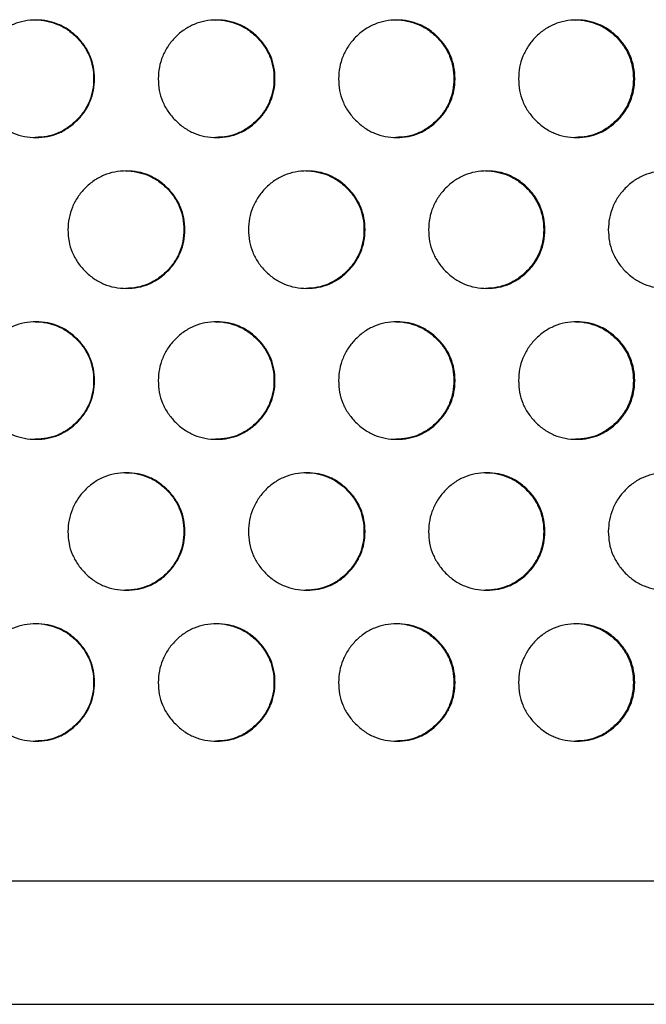
# Model space of a CAD drawing. Units: millimetres. Extents: x 111 to 587, y 0 to 489.
# Drawn here: x 334 to 339, y 217 to 225 of the extents above; entities that cross this region are included whole.
import ezdxf

# ---------------------------------------------------------------- set-up
doc = ezdxf.new("R2010")
doc.units = ezdxf.units.MM
doc.layers.add('CONTOUR', color=7, linetype='Continuous')

msp = doc.modelspace()

# ---------------------------------------------------------------- linework, layer by layer
at = {"layer": 'CONTOUR', "linetype": 'Continuous', "lineweight": 25}
for p, q in [((342.03726, 217.55566), (309.6612, 217.55566)), ((309.6612, 216.50566), (342.03726, 216.50566))]:
    msp.add_line(p, q, dxfattribs=at)
for points, knots in [([(333.40193, 224.38923), (333.40373, 224.42197), (333.40733, 224.48745), (333.43723, 224.58179), (333.48301, 224.66897), (333.54632, 224.74545), (333.62172, 224.8088), (333.70766, 224.85578), (333.80151, 224.88359), (333.90015, 224.89211), (333.99879, 224.88357), (334.09262, 224.85576), (334.17854, 224.80885), (334.25428, 224.74485), (334.31802, 224.66879), (334.36478, 224.58248), (334.39249, 224.48827), (334.40097, 224.38922), (334.39246, 224.29017), (334.36476, 224.19594), (334.31801, 224.10965), (334.25427, 224.0336), (334.17851, 223.96961), (334.09258, 223.92267), (333.99877, 223.89486), (333.90014, 223.88635), (333.80148, 223.89489), (333.70762, 223.92271), (333.62166, 223.96963), (333.5459, 224.03361), (333.48206, 224.10967), (333.43551, 224.19597), (333.40684, 224.29018), (333.40359, 224.35577), (333.40193, 224.38923)], [0, 0, 0, 0, 0.03120446, 0.06240296, 0.09362486, 0.12481702, 0.1567196, 0.18734371, 0.21796085, 0.24984337, 0.28174986, 0.31237537, 0.34299108, 0.37486936, 0.40677814, 0.43740291, 0.46801744, 0.49989675, 0.53179945, 0.56242225, 0.59303861, 0.62492275, 0.65682508, 0.68744902, 0.71806641, 0.74994988, 0.78185764, 0.8124836, 0.84309885, 0.87497577, 0.9068737, 0.93749502, 0.96811267, 1, 1, 1, 1]), ([(333.89316, 224.88922), (333.89319, 224.88922), (333.92632, 224.89228), (333.99192, 224.88222), (334.08556, 224.85612), (334.17144, 224.80874), (334.2471, 224.74487), (334.31079, 224.66877), (334.35751, 224.58248), (334.3852, 224.48827), (334.39367, 224.38922), (334.38517, 224.29017), (334.35748, 224.19594), (334.31078, 224.10965), (334.2471, 224.03362), (334.17141, 223.96956), (334.08554, 223.92287), (333.99185, 223.89413), (333.92664, 223.89089), (333.8934, 223.88924)], [0, 0, 0, 0, 0.0000526, 0.0638269, 0.1250446, 0.1862502, 0.2499898, 0.3138003, 0.3750525, 0.4362917, 0.500065, 0.563885, 0.6251408, 0.6863762, 0.7501373, 0.813925, 0.8751471, 0.9363486, 1, 1, 1, 1]), ([(334.94142, 224.38923), (334.94322, 224.42197), (334.94681, 224.48745), (334.97666, 224.58179), (335.02236, 224.66897), (335.08556, 224.74545), (335.16084, 224.8088), (335.24662, 224.85578), (335.3403, 224.88359), (335.43877, 224.89211), (335.53724, 224.88357), (335.6309, 224.85576), (335.71666, 224.80885), (335.79226, 224.74485), (335.85588, 224.66879), (335.90256, 224.58248), (335.93022, 224.48827), (335.93868, 224.38922), (335.93019, 224.29017), (335.90253, 224.19594), (335.85588, 224.10965), (335.79225, 224.0336), (335.71664, 223.96961), (335.63086, 223.92267), (335.53722, 223.89486), (335.43876, 223.88635), (335.34028, 223.89489), (335.24659, 223.92271), (335.16077, 223.96963), (335.08514, 224.03361), (335.02141, 224.10967), (334.97494, 224.19597), (334.94632, 224.29018), (334.94307, 224.35577), (334.94142, 224.38923)], [0, 0, 0, 0, 0.03120446, 0.06240296, 0.09362486, 0.12481702, 0.1567196, 0.18734371, 0.21796085, 0.24984337, 0.28174986, 0.31237537, 0.34299108, 0.37486936, 0.40677814, 0.43740291, 0.46801744, 0.49989675, 0.53179945, 0.56242225, 0.59303861, 0.62492275, 0.65682508, 0.68744902, 0.71806641, 0.74994988, 0.78185764, 0.8124836, 0.84309885, 0.87497577, 0.9068737, 0.93749502, 0.96811267, 1, 1, 1, 1]), ([(335.43048, 224.88922), (335.43051, 224.88922), (335.46358, 224.89228), (335.52906, 224.88222), (335.62253, 224.85612), (335.70825, 224.80874), (335.78378, 224.74487), (335.84735, 224.66877), (335.89398, 224.58248), (335.92161, 224.48827), (335.93007, 224.38922), (335.92158, 224.29017), (335.89395, 224.19594), (335.84734, 224.10965), (335.78377, 224.03362), (335.70822, 223.96956), (335.62252, 223.92287), (335.52899, 223.89413), (335.4639, 223.89089), (335.43072, 223.88924)], [0, 0, 0, 0, 0.0000526, 0.0638269, 0.1250446, 0.1862502, 0.2499898, 0.3138003, 0.3750525, 0.4362917, 0.500065, 0.563885, 0.6251408, 0.6863762, 0.7501373, 0.813925, 0.8751471, 0.9363486, 1, 1, 1, 1]), ([(336.47808, 224.38923), (336.47987, 224.42197), (336.48346, 224.48745), (336.51325, 224.58179), (336.55886, 224.66897), (336.62193, 224.74545), (336.69706, 224.8088), (336.78267, 224.85578), (336.87616, 224.88359), (336.97442, 224.89211), (337.07268, 224.88357), (337.16614, 224.85576), (337.25172, 224.80885), (337.32716, 224.74485), (337.39064, 224.66879), (337.43721, 224.58248), (337.46481, 224.48827), (337.47325, 224.38922), (337.46478, 224.29017), (337.43718, 224.19594), (337.39063, 224.10965), (337.32715, 224.0336), (337.25169, 223.96961), (337.1661, 223.92267), (337.07266, 223.89486), (336.97441, 223.88635), (336.87613, 223.89489), (336.78263, 223.92271), (336.69699, 223.96963), (336.62151, 224.03361), (336.55791, 224.10967), (336.51153, 224.19597), (336.48297, 224.29018), (336.47973, 224.35577), (336.47808, 224.38923)], [0, 0, 0, 0, 0.0312045, 0.062403, 0.0936249, 0.124817, 0.1567196, 0.1873437, 0.2179609, 0.2498434, 0.2817499, 0.3123754, 0.3429911, 0.3748694, 0.4067781, 0.4374029, 0.4680174, 0.4998967, 0.5317995, 0.5624223, 0.5930386, 0.6249227, 0.6568251, 0.687449, 0.7180664, 0.7499499, 0.7818576, 0.8124836, 0.8430988, 0.8749758, 0.9068737, 0.937495, 0.9681127, 1, 1, 1, 1]), ([(336.96482, 224.88922), (336.96485, 224.88922), (336.99786, 224.89228), (337.06319, 224.88222), (337.15647, 224.85612), (337.24201, 224.80874), (337.31737, 224.74487), (337.3808, 224.66877), (337.42733, 224.58248), (337.45491, 224.48827), (337.46334, 224.38922), (337.45487, 224.29017), (337.4273, 224.19594), (337.38079, 224.10965), (337.31736, 224.03362), (337.24197, 223.96956), (337.15645, 223.92287), (337.06313, 223.89413), (336.99817, 223.89089), (336.96506, 223.88924)], [0, 0, 0, 0, 0.0000526, 0.0638269, 0.1250446, 0.1862502, 0.2499898, 0.3138003, 0.3750525, 0.4362917, 0.500065, 0.563885, 0.6251408, 0.6863762, 0.7501373, 0.813925, 0.8751471, 0.9363486, 1, 1, 1, 1]), ([(338.01144, 224.38923), (338.01323, 224.42197), (338.01681, 224.48745), (338.04653, 224.58179), (338.09204, 224.66897), (338.15496, 224.74545), (338.22991, 224.8088), (338.31532, 224.85578), (338.40858, 224.88359), (338.50661, 224.89211), (338.60463, 224.88357), (338.69787, 224.85576), (338.78324, 224.80885), (338.85849, 224.74485), (338.92181, 224.66879), (338.96827, 224.58248), (338.9958, 224.48827), (339.00422, 224.38922), (338.99577, 224.29017), (338.96824, 224.19594), (338.92181, 224.10965), (338.85848, 224.0336), (338.78321, 223.96961), (338.69783, 223.92267), (338.60462, 223.89486), (338.5066, 223.88635), (338.40856, 223.89489), (338.31528, 223.92271), (338.22984, 223.96963), (338.15454, 224.03361), (338.09109, 224.10967), (338.04482, 224.19597), (338.01632, 224.29018), (338.01309, 224.35577), (338.01144, 224.38923)], [0, 0, 0, 0, 0.03120446, 0.06240296, 0.09362486, 0.12481702, 0.1567196, 0.18734371, 0.21796085, 0.24984337, 0.28174986, 0.31237537, 0.34299108, 0.37486936, 0.40677814, 0.43740291, 0.46801744, 0.49989675, 0.53179945, 0.56242225, 0.59303861, 0.62492275, 0.65682508, 0.68744902, 0.71806641, 0.74994988, 0.78185764, 0.8124836, 0.84309885, 0.87497577, 0.9068737, 0.93749502, 0.96811267, 1, 1, 1, 1]), ([(338.49571, 224.88922), (338.49574, 224.88922), (338.52867, 224.89228), (338.59385, 224.88222), (338.6869, 224.85612), (338.77222, 224.80874), (338.8474, 224.74487), (338.91067, 224.66877), (338.95709, 224.58248), (338.98459, 224.48827), (338.99301, 224.38922), (338.98456, 224.29017), (338.95706, 224.19594), (338.91067, 224.10965), (338.8474, 224.03362), (338.77219, 223.96956), (338.68688, 223.92287), (338.59379, 223.89413), (338.52899, 223.89089), (338.49595, 223.88924)], [0, 0, 0, 0, 0.00005255, 0.06382686, 0.12504455, 0.1862502, 0.2499898, 0.31380026, 0.37505247, 0.43629174, 0.50006495, 0.56388496, 0.62514078, 0.68637617, 0.75013733, 0.81392503, 0.87514712, 0.9363486, 1, 1, 1, 1]), ([(334.172, 223.10371), (334.1738, 223.13645), (334.17739, 223.20193), (334.20727, 223.29626), (334.25301, 223.38345), (334.31627, 223.45993), (334.39161, 223.52327), (334.47748, 223.57026), (334.57124, 223.59807), (334.6698, 223.60659), (334.76836, 223.59805), (334.86211, 223.57024), (334.94795, 223.52332), (335.02363, 223.45933), (335.08731, 223.38326), (335.13403, 223.29696), (335.16172, 223.20275), (335.17019, 223.1037), (335.16169, 223.00464), (335.134, 222.91041), (335.0873, 222.82412), (335.02362, 222.74807), (334.94793, 222.68409), (334.86207, 222.63715), (334.76834, 222.60933), (334.66979, 222.60083), (334.57122, 222.60937), (334.47744, 222.63718), (334.39155, 222.6841), (334.31585, 222.74809), (334.25206, 222.82415), (334.20555, 222.91045), (334.1769, 223.00466), (334.17366, 223.07025), (334.172, 223.10371)], [0, 0, 0, 0, 0.0312045, 0.062403, 0.0936249, 0.124817, 0.1567196, 0.1873437, 0.2179609, 0.2498434, 0.2817499, 0.3123754, 0.3429911, 0.3748694, 0.4067781, 0.4374029, 0.4680174, 0.4998967, 0.5317995, 0.5624223, 0.5930386, 0.6249227, 0.6568251, 0.687449, 0.7180664, 0.7499499, 0.7818576, 0.8124836, 0.8430988, 0.8749758, 0.9068737, 0.937495, 0.9681127, 1, 1, 1, 1]), ([(334.66216, 223.6037), (334.66219, 223.6037), (334.6953, 223.60675), (334.76083, 223.59669), (334.85439, 223.57059), (334.9402, 223.52322), (335.0158, 223.45935), (335.07943, 223.38325), (335.12611, 223.29696), (335.15377, 223.20275), (335.16223, 223.1037), (335.15374, 223.00465), (335.12608, 222.91042), (335.07942, 222.82412), (335.01579, 222.74809), (334.94017, 222.68404), (334.85438, 222.63734), (334.76077, 222.60861), (334.69562, 222.60537), (334.6624, 222.60372)], [0, 0, 0, 0, 0.0000526, 0.0638269, 0.1250446, 0.1862502, 0.2499898, 0.3138003, 0.3750525, 0.4362917, 0.500065, 0.563885, 0.6251408, 0.6863762, 0.7501373, 0.813925, 0.8751471, 0.9363486, 1, 1, 1, 1]), ([(335.71013, 223.10371), (335.71193, 223.13645), (335.71551, 223.20193), (335.74534, 223.29626), (335.791, 223.38345), (335.85413, 223.45993), (335.92934, 223.52327), (336.01504, 223.57026), (336.10863, 223.59807), (336.207, 223.60659), (336.30536, 223.59805), (336.39893, 223.57024), (336.4846, 223.52332), (336.56012, 223.45933), (336.62368, 223.38326), (336.6703, 223.29696), (336.69793, 223.20275), (336.70639, 223.1037), (336.6979, 223.00464), (336.67028, 222.91041), (336.62367, 222.82412), (336.56011, 222.74807), (336.48458, 222.68409), (336.39889, 222.63715), (336.30535, 222.60933), (336.20698, 222.60083), (336.1086, 222.60937), (336.015, 222.63718), (335.92927, 222.6841), (335.85371, 222.74809), (335.79004, 222.82415), (335.74362, 222.91045), (335.71502, 223.00466), (335.71179, 223.07025), (335.71013, 223.10371)], [0, 0, 0, 0, 0.0312045, 0.062403, 0.0936249, 0.124817, 0.1567196, 0.1873437, 0.2179609, 0.2498434, 0.2817499, 0.3123754, 0.3429911, 0.3748694, 0.4067781, 0.4374029, 0.4680174, 0.4998967, 0.5317995, 0.5624223, 0.5930386, 0.6249227, 0.6568251, 0.687449, 0.7180664, 0.7499499, 0.7818576, 0.8124836, 0.8430988, 0.8749758, 0.9068737, 0.937495, 0.9681127, 1, 1, 1, 1]), ([(336.19805, 223.6037), (336.19808, 223.6037), (336.23112, 223.60675), (336.29653, 223.59669), (336.38991, 223.57059), (336.47554, 223.52322), (336.55099, 223.45935), (336.61449, 223.38325), (336.66108, 223.29696), (336.68868, 223.20275), (336.69713, 223.1037), (336.68865, 223.00465), (336.66105, 222.91042), (336.61449, 222.82412), (336.55098, 222.74809), (336.47551, 222.68404), (336.38989, 222.63734), (336.29647, 222.60861), (336.23144, 222.60537), (336.19829, 222.60372)], [0, 0, 0, 0, 0.0000526, 0.0638269, 0.1250446, 0.1862502, 0.2499898, 0.3138003, 0.3750525, 0.4362917, 0.500065, 0.563885, 0.6251408, 0.6863762, 0.7501373, 0.813925, 0.8751471, 0.9363486, 1, 1, 1, 1]), ([(337.2452, 223.10371), (337.24699, 223.13645), (337.25057, 223.20193), (337.28033, 223.29626), (337.32589, 223.38345), (337.38889, 223.45993), (337.46393, 223.52327), (337.54945, 223.57026), (337.64283, 223.59807), (337.74098, 223.60659), (337.83912, 223.59805), (337.93247, 223.57024), (338.01795, 223.52332), (338.0933, 223.45933), (338.1567, 223.38326), (338.20322, 223.29696), (338.23078, 223.20275), (338.23922, 223.1037), (338.23075, 223.00464), (338.20319, 222.91041), (338.1567, 222.82412), (338.09329, 222.74807), (338.01792, 222.68409), (337.93243, 222.63715), (337.8391, 222.60933), (337.74096, 222.60083), (337.6428, 222.60937), (337.54941, 222.63718), (337.46387, 222.6841), (337.38847, 222.74809), (337.32494, 222.82415), (337.27862, 222.91045), (337.25009, 223.00466), (337.24685, 223.07025), (337.2452, 223.10371)], [0, 0, 0, 0, 0.0312045, 0.062403, 0.0936249, 0.124817, 0.1567196, 0.1873437, 0.2179609, 0.2498434, 0.2817499, 0.3123754, 0.3429911, 0.3748694, 0.4067781, 0.4374029, 0.4680174, 0.4998967, 0.5317995, 0.5624223, 0.5930386, 0.6249227, 0.6568251, 0.687449, 0.7180664, 0.7499499, 0.7818576, 0.8124836, 0.8430988, 0.8749758, 0.9068737, 0.937495, 0.9681127, 1, 1, 1, 1]), ([(337.73073, 223.6037), (337.73075, 223.6037), (337.76372, 223.60675), (337.82899, 223.59669), (337.92215, 223.57059), (338.00759, 223.52322), (338.08286, 223.45935), (338.14621, 223.38325), (338.19269, 223.29696), (338.22023, 223.20275), (338.22865, 223.1037), (338.2202, 223.00465), (338.19266, 222.91042), (338.14621, 222.82412), (338.08285, 222.74809), (338.00756, 222.68404), (337.92213, 222.63734), (337.82892, 222.60861), (337.76404, 222.60537), (337.73097, 222.60372)], [0, 0, 0, 0, 0.0000526, 0.0638269, 0.1250446, 0.1862502, 0.2499898, 0.3138003, 0.3750525, 0.4362917, 0.500065, 0.563885, 0.6251408, 0.6863762, 0.7501373, 0.813925, 0.8751471, 0.9363486, 1, 1, 1, 1]), ([(338.77674, 223.10371), (338.77852, 223.13645), (338.78209, 223.20193), (338.81178, 223.29626), (338.85723, 223.38345), (338.92007, 223.45993), (338.99492, 223.52327), (339.08022, 223.57026), (339.17337, 223.59807), (339.27127, 223.60659), (339.36916, 223.59805), (339.46227, 223.57024), (339.54752, 223.52332), (339.62267, 223.45933), (339.68591, 223.38326), (339.7323, 223.29696), (339.75979, 223.20275), (339.7682, 223.1037), (339.75976, 223.00464), (339.73228, 222.91041), (339.6859, 222.82412), (339.62266, 222.74807), (339.5475, 222.68409), (339.46223, 222.63715), (339.36914, 222.60933), (339.27125, 222.60083), (339.17334, 222.60937), (339.08019, 222.63718), (338.99486, 222.6841), (338.91965, 222.74809), (338.85628, 222.82415), (338.81007, 222.91045), (338.78161, 223.00466), (338.77838, 223.07025), (338.77674, 223.10371)], [0, 0, 0, 0, 0.0312045, 0.062403, 0.0936249, 0.124817, 0.1567196, 0.1873437, 0.2179609, 0.2498434, 0.2817499, 0.3123754, 0.3429911, 0.3748694, 0.4067781, 0.4374029, 0.4680174, 0.4998967, 0.5317995, 0.5624223, 0.5930386, 0.6249227, 0.6568251, 0.687449, 0.7180664, 0.7499499, 0.7818576, 0.8124836, 0.8430988, 0.8749758, 0.9068737, 0.937495, 0.9681127, 1, 1, 1, 1]), ([(333.40193, 221.81818), (333.40373, 221.85092), (333.40733, 221.9164), (333.43723, 222.01074), (333.48301, 222.09792), (333.54632, 222.17441), (333.62172, 222.23775), (333.70766, 222.28474), (333.80151, 222.31254), (333.90015, 222.32106), (333.99879, 222.31252), (334.09262, 222.28471), (334.17854, 222.2378), (334.25428, 222.17381), (334.31802, 222.09774), (334.36478, 222.01144), (334.39249, 221.91723), (334.40097, 221.81818), (334.39246, 221.71912), (334.36476, 221.62489), (334.31801, 221.5386), (334.25427, 221.46255), (334.17851, 221.39856), (334.09258, 221.35162), (333.99877, 221.32381), (333.90014, 221.3153), (333.80148, 221.32385), (333.70762, 221.35166), (333.62166, 221.39858), (333.5459, 221.46257), (333.48206, 221.53862), (333.43551, 221.62492), (333.40684, 221.71914), (333.40359, 221.78472), (333.40193, 221.81818)], [0, 0, 0, 0, 0.0312045, 0.062403, 0.0936249, 0.124817, 0.1567196, 0.1873437, 0.2179609, 0.2498434, 0.2817499, 0.3123754, 0.3429911, 0.3748694, 0.4067781, 0.4374029, 0.4680174, 0.4998967, 0.5317995, 0.5624223, 0.5930386, 0.6249227, 0.6568251, 0.687449, 0.7180664, 0.7499499, 0.7818576, 0.8124836, 0.8430988, 0.8749758, 0.9068737, 0.937495, 0.9681127, 1, 1, 1, 1]), ([(333.89316, 222.31817), (333.89319, 222.31818), (333.92632, 222.32123), (333.99192, 222.31117), (334.08556, 222.28507), (334.17144, 222.23769), (334.2471, 222.17383), (334.31079, 222.09773), (334.35751, 222.01143), (334.3852, 221.91722), (334.39367, 221.81818), (334.38517, 221.71912), (334.35748, 221.62489), (334.31078, 221.5386), (334.2471, 221.46257), (334.17141, 221.39851), (334.08554, 221.35182), (333.99185, 221.32308), (333.92664, 221.31984), (333.8934, 221.31819)], [0, 0, 0, 0, 0.0000526, 0.0638269, 0.1250446, 0.1862502, 0.2499898, 0.3138003, 0.3750525, 0.4362917, 0.500065, 0.563885, 0.6251408, 0.6863762, 0.7501373, 0.813925, 0.8751471, 0.9363486, 1, 1, 1, 1]), ([(334.94142, 221.81818), (334.94322, 221.85092), (334.94681, 221.9164), (334.97666, 222.01074), (335.02236, 222.09792), (335.08556, 222.17441), (335.16084, 222.23775), (335.24662, 222.28474), (335.3403, 222.31254), (335.43877, 222.32106), (335.53724, 222.31252), (335.6309, 222.28471), (335.71666, 222.2378), (335.79226, 222.17381), (335.85588, 222.09774), (335.90256, 222.01144), (335.93022, 221.91723), (335.93868, 221.81818), (335.93019, 221.71912), (335.90253, 221.62489), (335.85588, 221.5386), (335.79225, 221.46255), (335.71664, 221.39856), (335.63086, 221.35162), (335.53722, 221.32381), (335.43876, 221.3153), (335.34028, 221.32385), (335.24659, 221.35166), (335.16077, 221.39858), (335.08514, 221.46257), (335.02141, 221.53862), (334.97494, 221.62492), (334.94632, 221.71914), (334.94307, 221.78472), (334.94142, 221.81818)], [0, 0, 0, 0, 0.0312045, 0.062403, 0.0936249, 0.124817, 0.1567196, 0.1873437, 0.2179609, 0.2498434, 0.2817499, 0.3123754, 0.3429911, 0.3748694, 0.4067781, 0.4374029, 0.4680174, 0.4998967, 0.5317995, 0.5624223, 0.5930386, 0.6249227, 0.6568251, 0.687449, 0.7180664, 0.7499499, 0.7818576, 0.8124836, 0.8430988, 0.8749758, 0.9068737, 0.937495, 0.9681127, 1, 1, 1, 1]), ([(335.43048, 222.31817), (335.43051, 222.31818), (335.46358, 222.32123), (335.52906, 222.31117), (335.62253, 222.28507), (335.70825, 222.23769), (335.78378, 222.17383), (335.84735, 222.09773), (335.89398, 222.01143), (335.92161, 221.91722), (335.93007, 221.81818), (335.92158, 221.71912), (335.89395, 221.62489), (335.84734, 221.5386), (335.78377, 221.46257), (335.70822, 221.39851), (335.62252, 221.35182), (335.52899, 221.32308), (335.4639, 221.31984), (335.43072, 221.31819)], [0, 0, 0, 0, 0.0000526, 0.0638269, 0.1250446, 0.1862502, 0.2499898, 0.3138003, 0.3750525, 0.4362917, 0.500065, 0.563885, 0.6251408, 0.6863762, 0.7501373, 0.813925, 0.8751471, 0.9363486, 1, 1, 1, 1]), ([(336.47808, 221.81818), (336.47987, 221.85092), (336.48346, 221.9164), (336.51325, 222.01074), (336.55886, 222.09792), (336.62193, 222.17441), (336.69706, 222.23775), (336.78267, 222.28474), (336.87616, 222.31254), (336.97442, 222.32106), (337.07268, 222.31252), (337.16614, 222.28471), (337.25172, 222.2378), (337.32716, 222.17381), (337.39064, 222.09774), (337.43721, 222.01144), (337.46481, 221.91723), (337.47325, 221.81818), (337.46478, 221.71912), (337.43718, 221.62489), (337.39063, 221.5386), (337.32715, 221.46255), (337.25169, 221.39856), (337.1661, 221.35162), (337.07266, 221.32381), (336.97441, 221.3153), (336.87613, 221.32385), (336.78263, 221.35166), (336.69699, 221.39858), (336.62151, 221.46257), (336.55791, 221.53862), (336.51153, 221.62492), (336.48297, 221.71914), (336.47973, 221.78472), (336.47808, 221.81818)], [0, 0, 0, 0, 0.0312045, 0.062403, 0.0936249, 0.124817, 0.1567196, 0.1873437, 0.2179609, 0.2498434, 0.2817499, 0.3123754, 0.3429911, 0.3748694, 0.4067781, 0.4374029, 0.4680174, 0.4998967, 0.5317995, 0.5624223, 0.5930386, 0.6249227, 0.6568251, 0.687449, 0.7180664, 0.7499499, 0.7818576, 0.8124836, 0.8430988, 0.8749758, 0.9068737, 0.937495, 0.9681127, 1, 1, 1, 1]), ([(336.96482, 222.31817), (336.96485, 222.31818), (336.99786, 222.32123), (337.06319, 222.31117), (337.15647, 222.28507), (337.24201, 222.23769), (337.31737, 222.17383), (337.3808, 222.09773), (337.42733, 222.01143), (337.45491, 221.91722), (337.46334, 221.81818), (337.45487, 221.71912), (337.4273, 221.62489), (337.38079, 221.5386), (337.31736, 221.46257), (337.24197, 221.39851), (337.15645, 221.35182), (337.06313, 221.32308), (336.99817, 221.31984), (336.96506, 221.31819)], [0, 0, 0, 0, 0.00005255, 0.06382686, 0.12504455, 0.1862502, 0.2499898, 0.31380026, 0.37505247, 0.43629174, 0.50006495, 0.56388496, 0.62514078, 0.68637617, 0.75013733, 0.81392503, 0.87514712, 0.9363486, 1, 1, 1, 1]), ([(338.01144, 221.81818), (338.01323, 221.85092), (338.01681, 221.9164), (338.04653, 222.01074), (338.09204, 222.09792), (338.15496, 222.17441), (338.22991, 222.23775), (338.31532, 222.28474), (338.40858, 222.31254), (338.50661, 222.32106), (338.60463, 222.31252), (338.69787, 222.28471), (338.78324, 222.2378), (338.85849, 222.17381), (338.92181, 222.09774), (338.96827, 222.01144), (338.9958, 221.91723), (339.00422, 221.81818), (338.99577, 221.71912), (338.96824, 221.62489), (338.92181, 221.5386), (338.85848, 221.46255), (338.78321, 221.39856), (338.69783, 221.35162), (338.60462, 221.32381), (338.5066, 221.3153), (338.40856, 221.32385), (338.31528, 221.35166), (338.22984, 221.39858), (338.15454, 221.46257), (338.09109, 221.53862), (338.04482, 221.62492), (338.01632, 221.71914), (338.01309, 221.78472), (338.01144, 221.81818)], [0, 0, 0, 0, 0.0312045, 0.062403, 0.0936249, 0.124817, 0.1567196, 0.1873437, 0.2179609, 0.2498434, 0.2817499, 0.3123754, 0.3429911, 0.3748694, 0.4067781, 0.4374029, 0.4680174, 0.4998967, 0.5317995, 0.5624223, 0.5930386, 0.6249227, 0.6568251, 0.687449, 0.7180664, 0.7499499, 0.7818576, 0.8124836, 0.8430988, 0.8749758, 0.9068737, 0.937495, 0.9681127, 1, 1, 1, 1]), ([(338.49571, 222.31817), (338.49574, 222.31818), (338.52867, 222.32123), (338.59385, 222.31117), (338.6869, 222.28507), (338.77222, 222.23769), (338.8474, 222.17383), (338.91067, 222.09773), (338.95709, 222.01143), (338.98459, 221.91722), (338.99301, 221.81818), (338.98456, 221.71912), (338.95706, 221.62489), (338.91067, 221.5386), (338.8474, 221.46257), (338.77219, 221.39851), (338.68688, 221.35182), (338.59379, 221.32308), (338.52899, 221.31984), (338.49595, 221.31819)], [0, 0, 0, 0, 0.0000526, 0.0638269, 0.1250446, 0.1862502, 0.2499898, 0.3138003, 0.3750525, 0.4362917, 0.500065, 0.563885, 0.6251408, 0.6863762, 0.7501373, 0.813925, 0.8751471, 0.9363486, 1, 1, 1, 1]), ([(334.172, 220.53266), (334.1738, 220.5654), (334.17739, 220.63088), (334.20727, 220.72521), (334.25301, 220.8124), (334.31627, 220.88888), (334.39161, 220.95223), (334.47748, 220.99921), (334.57124, 221.02702), (334.6698, 221.03554), (334.76836, 221.027), (334.86211, 220.99919), (334.94795, 220.95227), (335.02363, 220.88828), (335.08731, 220.81222), (335.13403, 220.72591), (335.16172, 220.6317), (335.17019, 220.53265), (335.16169, 220.4336), (335.134, 220.33936), (335.0873, 220.25307), (335.02362, 220.17703), (334.94793, 220.11304), (334.86207, 220.0661), (334.76834, 220.03829), (334.66979, 220.02978), (334.57122, 220.03832), (334.47744, 220.06614), (334.39155, 220.11305), (334.31585, 220.17704), (334.25206, 220.2531), (334.20555, 220.3394), (334.1769, 220.43361), (334.17366, 220.4992), (334.172, 220.53266)], [0, 0, 0, 0, 0.0312045, 0.062403, 0.0936249, 0.124817, 0.1567196, 0.1873437, 0.2179609, 0.2498434, 0.2817499, 0.3123754, 0.3429911, 0.3748694, 0.4067781, 0.4374029, 0.4680174, 0.4998967, 0.5317995, 0.5624223, 0.5930386, 0.6249227, 0.6568251, 0.687449, 0.7180664, 0.7499499, 0.7818576, 0.8124836, 0.8430988, 0.8749758, 0.9068737, 0.937495, 0.9681127, 1, 1, 1, 1]), ([(334.66216, 221.03265), (334.66219, 221.03265), (334.6953, 221.03571), (334.76083, 221.02564), (334.85439, 220.99954), (334.9402, 220.95217), (335.0158, 220.8883), (335.07943, 220.8122), (335.12611, 220.72591), (335.15377, 220.6317), (335.16223, 220.53265), (335.15374, 220.4336), (335.12608, 220.33937), (335.07942, 220.25308), (335.01579, 220.17705), (334.94017, 220.11299), (334.85438, 220.0663), (334.76077, 220.03756), (334.69562, 220.03432), (334.6624, 220.03267)], [0, 0, 0, 0, 0.0000526, 0.0638269, 0.1250446, 0.1862502, 0.2499898, 0.3138003, 0.3750525, 0.4362917, 0.500065, 0.563885, 0.6251408, 0.6863762, 0.7501373, 0.813925, 0.8751471, 0.9363486, 1, 1, 1, 1]), ([(335.71013, 220.53266), (335.71193, 220.5654), (335.71551, 220.63088), (335.74534, 220.72521), (335.791, 220.8124), (335.85413, 220.88888), (335.92934, 220.95223), (336.01504, 220.99921), (336.10863, 221.02702), (336.207, 221.03554), (336.30536, 221.027), (336.39893, 220.99919), (336.4846, 220.95227), (336.56012, 220.88828), (336.62368, 220.81222), (336.6703, 220.72591), (336.69793, 220.6317), (336.70639, 220.53265), (336.6979, 220.4336), (336.67028, 220.33936), (336.62367, 220.25307), (336.56011, 220.17703), (336.48458, 220.11304), (336.39889, 220.0661), (336.30535, 220.03829), (336.20698, 220.02978), (336.1086, 220.03832), (336.015, 220.06614), (335.92927, 220.11305), (335.85371, 220.17704), (335.79004, 220.2531), (335.74362, 220.3394), (335.71502, 220.43361), (335.71179, 220.4992), (335.71013, 220.53266)], [0, 0, 0, 0, 0.0312045, 0.062403, 0.0936249, 0.124817, 0.1567196, 0.1873437, 0.2179609, 0.2498434, 0.2817499, 0.3123754, 0.3429911, 0.3748694, 0.4067781, 0.4374029, 0.4680174, 0.4998967, 0.5317995, 0.5624223, 0.5930386, 0.6249227, 0.6568251, 0.687449, 0.7180664, 0.7499499, 0.7818576, 0.8124836, 0.8430988, 0.8749758, 0.9068737, 0.937495, 0.9681127, 1, 1, 1, 1]), ([(336.19805, 221.03265), (336.19808, 221.03265), (336.23112, 221.03571), (336.29653, 221.02564), (336.38991, 220.99954), (336.47554, 220.95217), (336.55099, 220.8883), (336.61449, 220.8122), (336.66108, 220.72591), (336.68868, 220.6317), (336.69713, 220.53265), (336.68865, 220.4336), (336.66105, 220.33937), (336.61449, 220.25308), (336.55098, 220.17705), (336.47551, 220.11299), (336.38989, 220.0663), (336.29647, 220.03756), (336.23144, 220.03432), (336.19829, 220.03267)], [0, 0, 0, 0, 0.0000526, 0.0638269, 0.1250446, 0.1862502, 0.2499898, 0.3138003, 0.3750525, 0.4362917, 0.500065, 0.563885, 0.6251408, 0.6863762, 0.7501373, 0.813925, 0.8751471, 0.9363486, 1, 1, 1, 1]), ([(337.2452, 220.53266), (337.24699, 220.5654), (337.25057, 220.63088), (337.28033, 220.72521), (337.32589, 220.8124), (337.38889, 220.88888), (337.46393, 220.95223), (337.54945, 220.99921), (337.64283, 221.02702), (337.74098, 221.03554), (337.83912, 221.027), (337.93247, 220.99919), (338.01795, 220.95227), (338.0933, 220.88828), (338.1567, 220.81222), (338.20322, 220.72591), (338.23078, 220.6317), (338.23922, 220.53265), (338.23075, 220.4336), (338.20319, 220.33936), (338.1567, 220.25307), (338.09329, 220.17703), (338.01792, 220.11304), (337.93243, 220.0661), (337.8391, 220.03829), (337.74096, 220.02978), (337.6428, 220.03832), (337.54941, 220.06614), (337.46387, 220.11305), (337.38847, 220.17704), (337.32494, 220.2531), (337.27862, 220.3394), (337.25009, 220.43361), (337.24685, 220.4992), (337.2452, 220.53266)], [0, 0, 0, 0, 0.03120446, 0.06240296, 0.09362486, 0.12481702, 0.1567196, 0.18734371, 0.21796085, 0.24984337, 0.28174986, 0.31237537, 0.34299108, 0.37486936, 0.40677814, 0.43740291, 0.46801744, 0.49989675, 0.53179945, 0.56242225, 0.59303861, 0.62492275, 0.65682508, 0.68744902, 0.71806641, 0.74994988, 0.78185764, 0.8124836, 0.84309885, 0.87497577, 0.9068737, 0.93749502, 0.96811267, 1, 1, 1, 1]), ([(337.73073, 221.03265), (337.73075, 221.03265), (337.76372, 221.03571), (337.82899, 221.02564), (337.92215, 220.99954), (338.00759, 220.95217), (338.08286, 220.8883), (338.14621, 220.8122), (338.19269, 220.72591), (338.22023, 220.6317), (338.22865, 220.53265), (338.2202, 220.4336), (338.19266, 220.33937), (338.14621, 220.25308), (338.08285, 220.17705), (338.00756, 220.11299), (337.92213, 220.0663), (337.82892, 220.03756), (337.76404, 220.03432), (337.73097, 220.03267)], [0, 0, 0, 0, 0.0000526, 0.0638269, 0.1250446, 0.1862502, 0.2499898, 0.3138003, 0.3750525, 0.4362917, 0.500065, 0.563885, 0.6251408, 0.6863762, 0.7501373, 0.813925, 0.8751471, 0.9363486, 1, 1, 1, 1]), ([(338.77674, 220.53266), (338.77852, 220.5654), (338.78209, 220.63088), (338.81178, 220.72521), (338.85723, 220.8124), (338.92007, 220.88888), (338.99492, 220.95223), (339.08022, 220.99921), (339.17337, 221.02702), (339.27127, 221.03554), (339.36916, 221.027), (339.46227, 220.99919), (339.54752, 220.95227), (339.62267, 220.88828), (339.68591, 220.81222), (339.7323, 220.72591), (339.75979, 220.6317), (339.7682, 220.53265), (339.75976, 220.4336), (339.73228, 220.33936), (339.6859, 220.25307), (339.62266, 220.17703), (339.5475, 220.11304), (339.46223, 220.0661), (339.36914, 220.03829), (339.27125, 220.02978), (339.17334, 220.03832), (339.08019, 220.06614), (338.99486, 220.11305), (338.91965, 220.17704), (338.85628, 220.2531), (338.81007, 220.3394), (338.78161, 220.43361), (338.77838, 220.4992), (338.77674, 220.53266)], [0, 0, 0, 0, 0.0312045, 0.062403, 0.0936249, 0.124817, 0.1567196, 0.1873437, 0.2179609, 0.2498434, 0.2817499, 0.3123754, 0.3429911, 0.3748694, 0.4067781, 0.4374029, 0.4680174, 0.4998967, 0.5317995, 0.5624223, 0.5930386, 0.6249227, 0.6568251, 0.687449, 0.7180664, 0.7499499, 0.7818576, 0.8124836, 0.8430988, 0.8749758, 0.9068737, 0.937495, 0.9681127, 1, 1, 1, 1]), ([(333.40193, 219.24713), (333.40373, 219.27988), (333.40733, 219.34536), (333.43723, 219.43969), (333.48301, 219.52688), (333.54632, 219.60336), (333.62172, 219.6667), (333.70766, 219.71369), (333.80151, 219.7415), (333.90015, 219.75001), (333.99879, 219.74148), (334.09262, 219.71367), (334.17854, 219.66675), (334.25428, 219.60276), (334.31802, 219.52669), (334.36478, 219.44039), (334.39249, 219.34618), (334.40097, 219.24713), (334.39246, 219.14807), (334.36476, 219.05384), (334.31801, 218.96755), (334.25427, 218.8915), (334.17851, 218.82752), (334.09258, 218.78058), (333.99877, 218.75276), (333.90014, 218.74425), (333.80148, 218.7528), (333.70762, 218.78061), (333.62166, 218.82753), (333.5459, 218.89152), (333.48206, 218.96758), (333.43551, 219.05388), (333.40684, 219.14809), (333.40359, 219.21368), (333.40193, 219.24713)], [0, 0, 0, 0, 0.0312045, 0.062403, 0.0936249, 0.124817, 0.1567196, 0.1873437, 0.2179609, 0.2498434, 0.2817499, 0.3123754, 0.3429911, 0.3748694, 0.4067781, 0.4374029, 0.4680174, 0.4998967, 0.5317995, 0.5624223, 0.5930386, 0.6249227, 0.6568251, 0.687449, 0.7180664, 0.7499499, 0.7818576, 0.8124836, 0.8430988, 0.8749758, 0.9068737, 0.937495, 0.9681127, 1, 1, 1, 1]), ([(333.89316, 219.74713), (333.89319, 219.74713), (333.92632, 219.75018), (333.99192, 219.74012), (334.08556, 219.71402), (334.17144, 219.66665), (334.2471, 219.60278), (334.31079, 219.52668), (334.35751, 219.44038), (334.3852, 219.34618), (334.39367, 219.24713), (334.38517, 219.14807), (334.35748, 219.05385), (334.31078, 218.96755), (334.2471, 218.89152), (334.17141, 218.82747), (334.08554, 218.78077), (333.99185, 218.75204), (333.92664, 218.7488), (333.8934, 218.74715)], [0, 0, 0, 0, 0.0000526, 0.0638269, 0.1250446, 0.1862502, 0.2499898, 0.3138003, 0.3750525, 0.4362917, 0.500065, 0.563885, 0.6251408, 0.6863762, 0.7501373, 0.813925, 0.8751471, 0.9363486, 1, 1, 1, 1]), ([(334.94142, 219.24713), (334.94322, 219.27988), (334.94681, 219.34536), (334.97666, 219.43969), (335.02236, 219.52688), (335.08556, 219.60336), (335.16084, 219.6667), (335.24662, 219.71369), (335.3403, 219.7415), (335.43877, 219.75001), (335.53724, 219.74148), (335.6309, 219.71367), (335.71666, 219.66675), (335.79226, 219.60276), (335.85588, 219.52669), (335.90256, 219.44039), (335.93022, 219.34618), (335.93868, 219.24713), (335.93019, 219.14807), (335.90253, 219.05384), (335.85588, 218.96755), (335.79225, 218.8915), (335.71664, 218.82752), (335.63086, 218.78058), (335.53722, 218.75276), (335.43876, 218.74425), (335.34028, 218.7528), (335.24659, 218.78061), (335.16077, 218.82753), (335.08514, 218.89152), (335.02141, 218.96758), (334.97494, 219.05388), (334.94632, 219.14809), (334.94307, 219.21368), (334.94142, 219.24713)], [0, 0, 0, 0, 0.0312045, 0.062403, 0.0936249, 0.124817, 0.1567196, 0.1873437, 0.2179609, 0.2498434, 0.2817499, 0.3123754, 0.3429911, 0.3748694, 0.4067781, 0.4374029, 0.4680174, 0.4998967, 0.5317995, 0.5624223, 0.5930386, 0.6249227, 0.6568251, 0.687449, 0.7180664, 0.7499499, 0.7818576, 0.8124836, 0.8430988, 0.8749758, 0.9068737, 0.937495, 0.9681127, 1, 1, 1, 1]), ([(335.43048, 219.74713), (335.43051, 219.74713), (335.46358, 219.75018), (335.52906, 219.74012), (335.62253, 219.71402), (335.70825, 219.66665), (335.78378, 219.60278), (335.84735, 219.52668), (335.89398, 219.44038), (335.92161, 219.34618), (335.93007, 219.24713), (335.92158, 219.14807), (335.89395, 219.05385), (335.84734, 218.96755), (335.78377, 218.89152), (335.70822, 218.82747), (335.62252, 218.78077), (335.52899, 218.75204), (335.4639, 218.7488), (335.43072, 218.74715)], [0, 0, 0, 0, 0.0000526, 0.0638269, 0.1250446, 0.1862502, 0.2499898, 0.3138003, 0.3750525, 0.4362917, 0.500065, 0.563885, 0.6251408, 0.6863762, 0.7501373, 0.813925, 0.8751471, 0.9363486, 1, 1, 1, 1]), ([(336.47808, 219.24713), (336.47987, 219.27988), (336.48346, 219.34536), (336.51325, 219.43969), (336.55886, 219.52688), (336.62193, 219.60336), (336.69706, 219.6667), (336.78267, 219.71369), (336.87616, 219.7415), (336.97442, 219.75001), (337.07268, 219.74148), (337.16614, 219.71367), (337.25172, 219.66675), (337.32716, 219.60276), (337.39064, 219.52669), (337.43721, 219.44039), (337.46481, 219.34618), (337.47325, 219.24713), (337.46478, 219.14807), (337.43718, 219.05384), (337.39063, 218.96755), (337.32715, 218.8915), (337.25169, 218.82752), (337.1661, 218.78058), (337.07266, 218.75276), (336.97441, 218.74425), (336.87613, 218.7528), (336.78263, 218.78061), (336.69699, 218.82753), (336.62151, 218.89152), (336.55791, 218.96758), (336.51153, 219.05388), (336.48297, 219.14809), (336.47973, 219.21368), (336.47808, 219.24713)], [0, 0, 0, 0, 0.0312045, 0.062403, 0.0936249, 0.124817, 0.1567196, 0.1873437, 0.2179609, 0.2498434, 0.2817499, 0.3123754, 0.3429911, 0.3748694, 0.4067781, 0.4374029, 0.4680174, 0.4998967, 0.5317995, 0.5624223, 0.5930386, 0.6249227, 0.6568251, 0.687449, 0.7180664, 0.7499499, 0.7818576, 0.8124836, 0.8430988, 0.8749758, 0.9068737, 0.937495, 0.9681127, 1, 1, 1, 1]), ([(336.96482, 219.74713), (336.96485, 219.74713), (336.99786, 219.75018), (337.06319, 219.74012), (337.15647, 219.71402), (337.24201, 219.66665), (337.31737, 219.60278), (337.3808, 219.52668), (337.42733, 219.44038), (337.45491, 219.34618), (337.46334, 219.24713), (337.45487, 219.14807), (337.4273, 219.05385), (337.38079, 218.96755), (337.31736, 218.89152), (337.24197, 218.82747), (337.15645, 218.78077), (337.06313, 218.75204), (336.99817, 218.7488), (336.96506, 218.74715)], [0, 0, 0, 0, 0.0000526, 0.0638269, 0.1250446, 0.1862502, 0.2499898, 0.3138003, 0.3750525, 0.4362917, 0.500065, 0.563885, 0.6251408, 0.6863762, 0.7501373, 0.813925, 0.8751471, 0.9363486, 1, 1, 1, 1]), ([(338.01144, 219.24713), (338.01323, 219.27988), (338.01681, 219.34536), (338.04653, 219.43969), (338.09204, 219.52688), (338.15496, 219.60336), (338.22991, 219.6667), (338.31532, 219.71369), (338.40858, 219.7415), (338.50661, 219.75001), (338.60463, 219.74148), (338.69787, 219.71367), (338.78324, 219.66675), (338.85849, 219.60276), (338.92181, 219.52669), (338.96827, 219.44039), (338.9958, 219.34618), (339.00422, 219.24713), (338.99577, 219.14807), (338.96824, 219.05384), (338.92181, 218.96755), (338.85848, 218.8915), (338.78321, 218.82752), (338.69783, 218.78058), (338.60462, 218.75276), (338.5066, 218.74425), (338.40856, 218.7528), (338.31528, 218.78061), (338.22984, 218.82753), (338.15454, 218.89152), (338.09109, 218.96758), (338.04482, 219.05388), (338.01632, 219.14809), (338.01309, 219.21368), (338.01144, 219.24713)], [0, 0, 0, 0, 0.0312045, 0.062403, 0.0936249, 0.124817, 0.1567196, 0.1873437, 0.2179609, 0.2498434, 0.2817499, 0.3123754, 0.3429911, 0.3748694, 0.4067781, 0.4374029, 0.4680174, 0.4998967, 0.5317995, 0.5624223, 0.5930386, 0.6249227, 0.6568251, 0.687449, 0.7180664, 0.7499499, 0.7818576, 0.8124836, 0.8430988, 0.8749758, 0.9068737, 0.937495, 0.9681127, 1, 1, 1, 1]), ([(338.49571, 219.74713), (338.49574, 219.74713), (338.52867, 219.75018), (338.59385, 219.74012), (338.6869, 219.71402), (338.77222, 219.66665), (338.8474, 219.60278), (338.91067, 219.52668), (338.95709, 219.44038), (338.98459, 219.34618), (338.99301, 219.24713), (338.98456, 219.14807), (338.95706, 219.05385), (338.91067, 218.96755), (338.8474, 218.89152), (338.77219, 218.82747), (338.68688, 218.78077), (338.59379, 218.75204), (338.52899, 218.7488), (338.49595, 218.74715)], [0, 0, 0, 0, 0.0000526, 0.0638269, 0.1250446, 0.1862502, 0.2499898, 0.3138003, 0.3750525, 0.4362917, 0.500065, 0.563885, 0.6251408, 0.6863762, 0.7501373, 0.813925, 0.8751471, 0.9363486, 1, 1, 1, 1])]:
    msp.add_open_spline(points, degree=3, knots=knots, dxfattribs=at)

doc.saveas('drawing.dxf')
